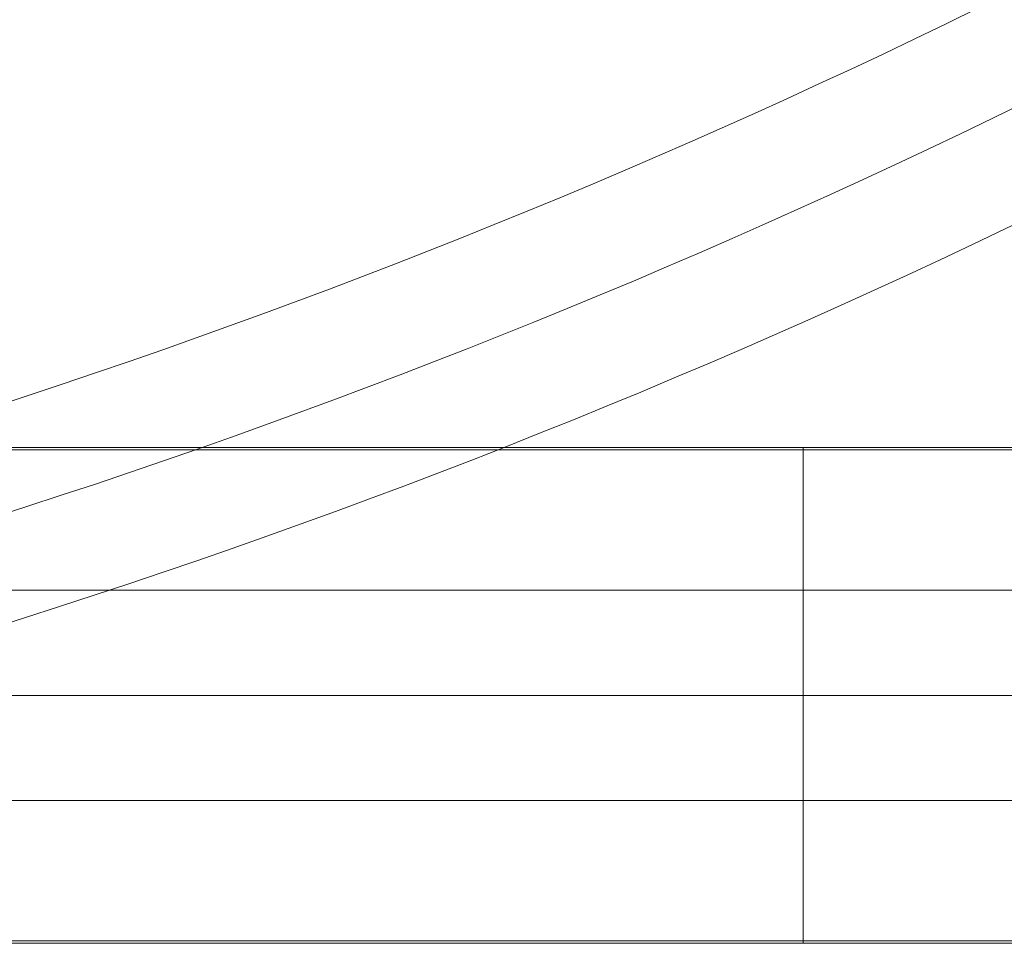
# Model space of a CAD drawing. Units: millimetres. Extents: x -9206 to -1606, y -7304 to 1496.
# Drawn here: x -7040 to -6956, y -2432 to -2353 of the extents above; entities that cross this region are included whole.
import ezdxf

# ---------------------------------------------------------------- set-up
doc = ezdxf.new("R2010")
doc.units = ezdxf.units.MM
doc.header["$MEASUREMENT"] = 0
for name, color, linetype, lineweight in [('elevate2 - Level 25', 7, 'Continuous', 0), ('elevate2 - Level 27', 7, 'Continuous', 0), ('Level 8', 18, 'Continuous', 0)]:
    doc.layers.add(name, color=color, linetype=linetype, lineweight=lineweight)

# ---------------------------------------------------------------- blocks, each defined once
blk = doc.blocks.new('From Smart Solid_85')
at = {"layer": 'elevate2 - Level 27', "color": 16, "linetype": 'Continuous', "lineweight": 13}
for p, q in [((173.75, 9), (-173.75, 9)), ((173.129, 0), (-174.371, 0)), ((174.371, 0), (-173.129, 0)), ((173.75, -9), (-173.75, -9))]:
    blk.add_line(p, q, dxfattribs=at)
blk = doc.blocks.new('From Smart Solid_96')
at = {"layer": 'elevate2 - Level 27', "color": 16, "linetype": 'Continuous', "lineweight": 13}
for radius in [631.651, 640.651, 640.651, 649.651]:
    blk.add_arc((-307.683, 530.2), radius, 282.396583, 317.603417, dxfattribs=at)
blk = doc.blocks.new('From Smart Solid_97')
at = {"layer": 'elevate2 - Level 27', "color": 16, "linetype": 'Continuous', "lineweight": 13}
for radius in [631.651, 640.651, 640.651, 649.651]:
    blk.add_arc((-307.683, 530.2), radius, 282.396583, 317.603417, dxfattribs=at)
blk = doc.blocks.new('From Smart Solid_132')
at = {"layer": 'elevate2 - Level 25', "color": 156, "linetype": 'Continuous', "lineweight": 13}
for p, q in [((-36.15, 21.2), (-162.15, 21.2)), ((-36.15, -21.2), (-36.15, 21.2)), ((183.35, 21.2), (-36.15, 21.2)), ((-36.15, 0), (-183.35, 0)), ((-36.15, 0), (-140.95, 0)), ((183.35, 0), (-36.15, 0)), ((183.35, 0), (-36.15, 0)), ((-36.15, -21.2), (-162.15, -21.2)), ((183.35, -21.2), (-36.15, -21.2))]:
    blk.add_line(p, q, dxfattribs=at)
blk = doc.blocks.new('From Smart Solid_155')
at = {"layer": 'elevate2 - Level 25', "color": 156, "linetype": 'Continuous', "lineweight": 13}
for p, q in [((32, -366.5), (376.5, -366.5)), ((32, -387.5), (376.5, -387.5)), ((32, -387.5), (376.5, -387.5)), ((32, -408.5), (376.5, -408.5))]:
    blk.add_line(p, q, dxfattribs=at)
blk = doc.blocks.new('elevate2')
at = {"layer": 'elevate2 - Level 25', "color": 156, "linetype": 'Continuous', "lineweight": 13}
for name, p in [('From Smart Solid_155', (-7131.0375, -2023.3085)), ('From Smart Solid_132', (-6936.8875, -2410.8085))]:
    blk.add_blockref(name, p, dxfattribs=at)
at = {"layer": 'elevate2 - Level 27', "color": 16, "linetype": 'Continuous', "lineweight": 13}
for name, p in [('From Smart Solid_96', (-6928.8875, -2315.294)), ('From Smart Solid_97', (-6928.8875, -2315.294)), ('From Smart Solid_85', (-6925.287, -2410.8085))]:
    blk.add_blockref(name, p, dxfattribs=at)

msp = doc.modelspace()

# ---------------------------------------------------------------- block references
at = {"layer": 'Level 8', "color": 7, "linetype": 'Continuous', "lineweight": 0}
msp.add_blockref('elevate2', (0, 0), dxfattribs=at)

doc.saveas('drawing.dxf')
